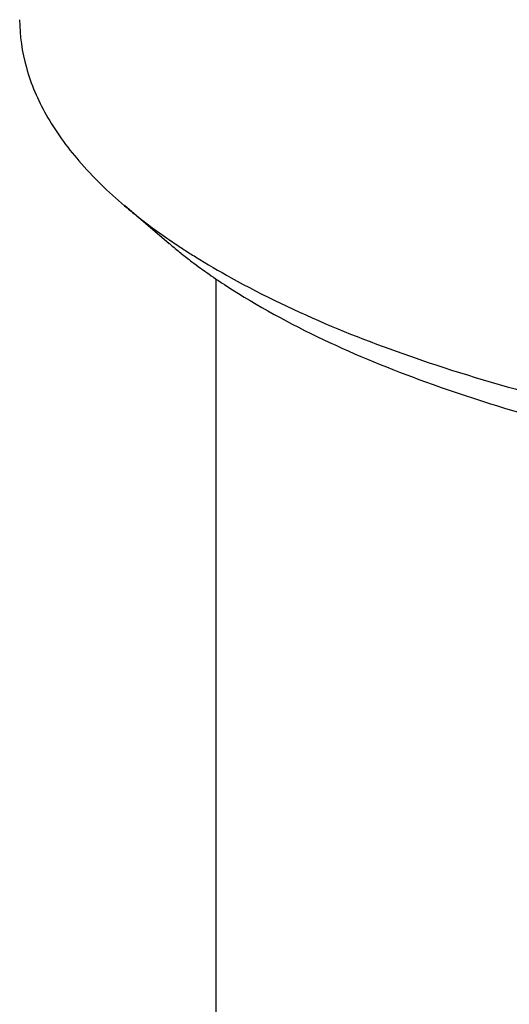
# Model space of a CAD drawing. Units: millimetres. Extents: x -124 to 1169, y -1064 to 1048.
# Drawn here: x 1050 to 1055, y 776 to 786 of the extents above; entities that cross this region are included whole.
import ezdxf

# ---------------------------------------------------------------- set-up
doc = ezdxf.new("R2010")
doc.units = ezdxf.units.MM
doc.header["$LTSCALE"] = 65.395
doc.layers.get('0').update_dxf_attribs({"linetype": 'CONTINUOUS'})
doc.layers.add('DATUM_AXIS', color=7, linetype='CONTINUOUS')

msp = doc.modelspace()

# ---------------------------------------------------------------- linework, layer by layer
at = {"color": 7, "linetype": 'CONTINUOUS'}
msp.add_line((1051.829, 784.172), (1051.372, 784.56), dxfattribs=at)
for centre, radius, start, end in [((1055.044, 787.965), 4.971, 229.7179, 231.5042), ((1055.682, 789.818), 6.802, 235.6653, 237.0306)]:
    msp.add_arc(centre, radius, start, end, dxfattribs=at)
for points, knots in [([(1050.306, 786.452), (1050.306, 786.288), (1050.355, 785.949), (1050.568, 785.458), (1050.912, 784.984), (1051.208, 784.699), (1051.373, 784.559)], [0, 0, 0, 0, 0.219272, 0.45228, 0.710042, 1, 1, 1, 1]), ([(1051.373, 784.559), (1051.41, 784.528), (1051.562, 784.403), (1051.722, 784.285), (1051.846, 784.201)], [0, 0, 0, 0, 0.241312, 1, 1, 1, 1]), ([(1052.414, 783.741), (1053.041, 783.334), (1054.576, 782.644), (1057.194, 781.954), (1060.223, 781.543), (1063.439, 781.445), (1066.609, 781.667), (1069.501, 782.193), (1071.619, 782.882), (1072.985, 783.581), (1073.543, 783.969), (1073.783, 784.172)], [0, 0, 0, 0, 0.100995, 0.224808, 0.36491, 0.512652, 0.658516, 0.793192, 0.908687, 0.95753, 1, 1, 1, 1]), ([(1051.949, 784.074), (1051.985, 784.045), (1052.136, 783.928), (1052.293, 783.82), (1052.414, 783.741)], [0, 0, 0, 0, 0.241655, 1, 1, 1, 1]), ([(1051.981, 784.111), (1052.019, 784.086), (1052.175, 783.987), (1052.335, 783.894), (1052.458, 783.826)], [0, 0, 0, 0, 0.243097, 1, 1, 1, 1]), ([(1052.458, 783.826), (1053.119, 783.46), (1054.662, 782.837), (1057.244, 782.205), (1060.17, 781.825), (1063.26, 781.724), (1066.321, 781.908), (1069.165, 782.365), (1071.616, 783.064), (1073.05, 783.732), (1073.644, 784.119)], [0, 0, 0, 0, 0.103702, 0.227008, 0.364207, 0.508094, 0.650825, 0.784667, 0.90275, 1, 1, 1, 1])]:
    msp.add_open_spline(points, degree=3, knots=knots, dxfattribs=at)
at = {"layer": 'DATUM_AXIS', "color": 7, "linetype": 'CONTINUOUS'}
msp.add_line((1052.306, 775.198), (1052.306, 783.815), dxfattribs=at)

doc.saveas('drawing.dxf')
